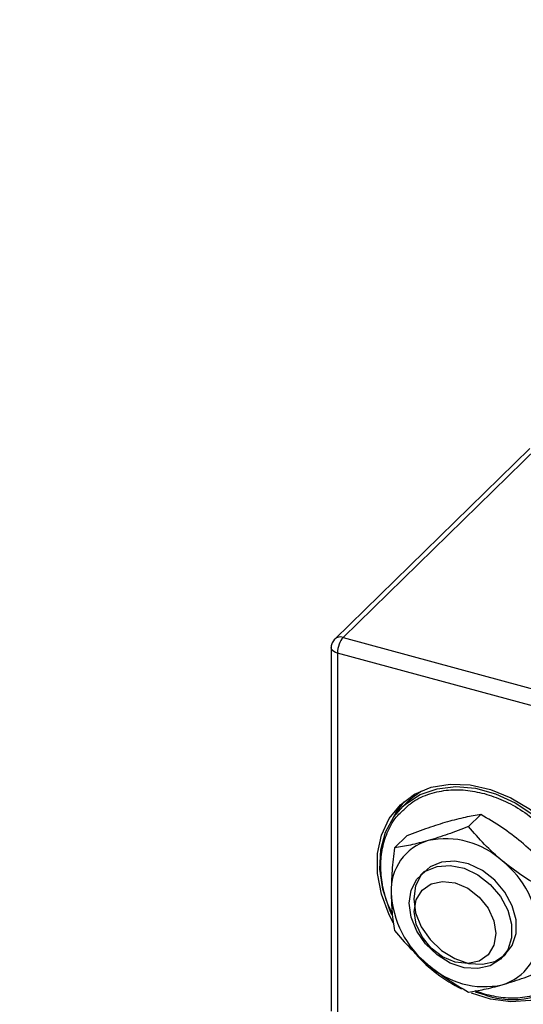
# Paper-space layout 'Sheet2' of a CAD drawing. Units: inches. Extents: x 0.5 to 17, y 0.3 to 10.8.
# Drawn here: x 13.9 to 14.7, y 3.4 to 5 of the extents above; entities that cross this region are included whole.
import ezdxf

# ---------------------------------------------------------------- set-up
doc = ezdxf.new("R2010")
doc.units = ezdxf.units.IN
doc.header["$MEASUREMENT"] = 0

psp = doc.layouts.new('Sheet2')

# ---------------------------------------------------------------- linework, layer by layer
at = {"color": 7, "linetype": 'Continuous', "lineweight": 25}
for p, q in [((14.7303, 4.301), (14.4087, 3.9872)), ((14.744, 4.3038), (14.4225, 3.9899)), ((14.4225, 3.9899), (14.91, 3.8575)), ((14.4028, 3.9731), (14.4028, 3.3741)), ((14.9008, 3.8316), (14.4133, 3.9641)), ((14.4133, 3.9641), (14.4133, 3.3651)), ((14.5315, 3.7214), (14.5195, 3.7097)), ((14.6495, 3.6978), (14.6292, 3.6781)), ((14.5276, 3.6627), (14.5074, 3.643)), ((14.5566, 3.6046), (14.5493, 3.5975)), ((14.683, 3.4604), (14.6904, 3.4676)), ((14.6552, 3.4017), (14.6399, 3.4072)), ((14.657, 3.4001), (14.6407, 3.4053))]:
    psp.add_line(p, q, dxfattribs=at)
at = {"color": 7, "linetype": 'Continuous', "lineweight": 25, "flags": 128}
for points in [[(14.4078, 3.9862), (14.408, 3.9864), (14.4087, 3.9872)], [(14.4133, 3.9641), (14.4101, 3.9652), (14.4073, 3.9666), (14.4052, 3.9682), (14.4037, 3.9701), (14.4029, 3.972), (14.4028, 3.9731)], [(14.5055, 3.5186), (14.4984, 3.5327), (14.4858, 3.5666), (14.4794, 3.6007), (14.4794, 3.6335), (14.4858, 3.6641), (14.4984, 3.6912), (14.5168, 3.7139), (14.5402, 3.7313), (14.5678, 3.7429), (14.5987, 3.7481), (14.6316, 3.7469), (14.6655, 3.7393), (14.6991, 3.7255), (14.7312, 3.706), (14.7605, 3.6816), (14.7862, 3.6531), (14.8072, 3.6215), (14.8227, 3.5881), (14.8323, 3.5539), (14.8355, 3.5203), (14.8355, 3.5203)], [(14.5214, 3.7115), (14.5255, 3.7151), (14.5494, 3.7307), (14.5773, 3.7405), (14.608, 3.7441), (14.6405, 3.7413), (14.6736, 3.7323), (14.7061, 3.7174), (14.7368, 3.6971), (14.7647, 3.6722), (14.7886, 3.6436), (14.8078, 3.6122), (14.8216, 3.5793), (14.8294, 3.546), (14.8309, 3.5135), (14.8262, 3.4831), (14.8154, 3.4557), (14.7988, 3.4324), (14.7946, 3.428)], [(14.5315, 3.7214), (14.5374, 3.7267), (14.5517, 3.7371)], [(14.5223, 3.7188), (14.5104, 3.7028), (14.5033, 3.6899)], [(14.5028, 3.5325), (14.4987, 3.5418), (14.4878, 3.575), (14.4831, 3.6081), (14.4847, 3.6397), (14.4925, 3.6687), (14.5063, 3.6942), (14.5214, 3.7115)], [(14.5388, 3.5591), (14.542, 3.5361), (14.5511, 3.5131), (14.5657, 3.4918), (14.5845, 3.4738), (14.6063, 3.4604), (14.6293, 3.4526), (14.6519, 3.4511), (14.6723, 3.4558), (14.6892, 3.4665), (14.7012, 3.4823), (14.7074, 3.5021), (14.7074, 3.5245), (14.7012, 3.5477), (14.6892, 3.57), (14.6723, 3.5899), (14.6519, 3.6057), (14.6293, 3.6164), (14.6063, 3.6211), (14.5845, 3.6196), (14.5657, 3.6118), (14.5511, 3.5984), (14.542, 3.5804), (14.5388, 3.5591)], [(14.5315, 3.5519), (14.5346, 3.5732), (14.5438, 3.5912), (14.5583, 3.6046), (14.5772, 3.6124), (14.5989, 3.614), (14.6219, 3.6093), (14.6445, 3.5986), (14.665, 3.5827), (14.6819, 3.5629), (14.6938, 3.5405), (14.7001, 3.5173), (14.7001, 3.4949), (14.6938, 3.4751), (14.6819, 3.4593), (14.665, 3.4486), (14.6445, 3.4439), (14.6219, 3.4455), (14.5989, 3.4532), (14.5772, 3.4666), (14.5583, 3.4846), (14.5438, 3.5059), (14.5346, 3.5289), (14.5315, 3.5519)], [(14.6743, 3.5017), (14.671, 3.4824), (14.6614, 3.4668), (14.6465, 3.4564), (14.6278, 3.4523), (14.607, 3.4547), (14.5862, 3.4636), (14.5674, 3.4779), (14.5525, 3.4964), (14.543, 3.5172), (14.5397, 3.5382), (14.543, 3.5575), (14.5525, 3.5731), (14.5674, 3.5835), (14.5862, 3.5876), (14.607, 3.5852), (14.6278, 3.5763), (14.6465, 3.562), (14.6614, 3.5435), (14.671, 3.5227), (14.6743, 3.5017)], [(14.8355, 3.5203), (14.8323, 3.4885), (14.8227, 3.4595), (14.8072, 3.4345), (14.7862, 3.4144), (14.7605, 3.3998), (14.7312, 3.3914), (14.6991, 3.3893), (14.6655, 3.3938), (14.6342, 3.4035)]]:
    psp.add_lwpolyline(points, dxfattribs=at)
at = {"color": 7, "linetype": 'Continuous', "lineweight": 25}
for centre, radius, start, end in [((14.418, 3.9766), 0.0141, 71.5838, 131.3262), ((14.4582, 3.9633), 0.0449, 160.0441, 179.0114), ((14.445, 3.9694), 0.0305, 137.7389, 162.3971), ((14.5866, 3.5734), 0.085, 106.4011, 182.7899), ((14.5915, 3.5205), 0.1375, 47.4605, 102.1305), ((14.5847, 3.4956), 0.1608, 2.6127, 51.6756), ((14.6623, 3.5766), 0.1608, 182.6127, 231.6756), ((14.6604, 3.4988), 0.085, 286.4011, 2.7899), ((14.7319, 3.6411), 0.2571, 222.4345, 243.5675), ((14.6555, 3.5517), 0.1375, 227.4605, 282.1305), ((14.7014, 3.5341), 0.1412, 251.6678, 311.294)]:
    psp.add_arc(centre, radius, start, end, dxfattribs=at)
at = {"color": 5, "linetype": 'Continuous', "lineweight": 0}
psp.add_open_spline([(11.4154, 4.0048), (13.2082, 6.6544), (11.6797, 0.7769), (17.0272, 1.928), (15.4694, 2.7843)], degree=3, knots=[0, 0, 0, 0, 0.607872, 1, 1, 1, 1], dxfattribs=at)
at = {"color": 7, "linetype": 'Continuous', "lineweight": 25}
for points, knots in [([(14.4076, 3.9859), (14.4061, 3.9838), (14.4041, 3.9808), (14.4029, 3.9762), (14.403, 3.9741), (14.403, 3.9731)], [0, 0, 0, 0, 0.5449298, 0.7756719, 1, 1, 1, 1]), ([(14.521, 3.7043), (14.5254, 3.7086), (14.5368, 3.7201), (14.5611, 3.7317), (14.5915, 3.7389), (14.6234, 3.7394), (14.6448, 3.7347), (14.6552, 3.7324)], [0, 0, 0, 0, 0.138207, 0.364616, 0.58632, 0.799175, 1, 1, 1, 1]), ([(14.6552, 3.7324), (14.6656, 3.729), (14.687, 3.7221), (14.7188, 3.7043), (14.7494, 3.6807), (14.7767, 3.6518), (14.7989, 3.6193), (14.8147, 3.5854), (14.8238, 3.5521), (14.8268, 3.5204), (14.8239, 3.4903), (14.8145, 3.4622), (14.8028, 3.4413), (14.7923, 3.4323), (14.7894, 3.4298)], [0, 0, 0, 0, 0.0820643, 0.1690442, 0.2596402, 0.3521588, 0.4446773, 0.5352733, 0.6222532, 0.7043175, 0.7863818, 0.8733617, 0.9639577, 1, 1, 1, 1]), ([(14.5034, 3.5345), (14.501, 3.5394), (14.4933, 3.5551), (14.4867, 3.5821), (14.4836, 3.6136), (14.4865, 3.6438), (14.4959, 3.6718), (14.5076, 3.6927), (14.5181, 3.7017), (14.521, 3.7043)], [0, 0, 0, 0, 0.078108, 0.250653, 0.413446, 0.576239, 0.748784, 0.928502, 1, 1, 1, 1]), ([(14.5943, 3.6859), (14.5838, 3.6827), (14.5625, 3.6762), (14.5393, 3.6672), (14.5276, 3.6627)], [0, 0, 0, 0, 0.494511, 1, 1, 1, 1]), ([(14.6495, 3.6978), (14.6412, 3.6965), (14.6244, 3.6939), (14.6044, 3.6886), (14.5943, 3.6859)], [0, 0, 0, 0, 0.495458, 1, 1, 1, 1]), ([(14.7161, 3.6528), (14.7056, 3.661), (14.6844, 3.6776), (14.6612, 3.691), (14.6495, 3.6978)], [0, 0, 0, 0, 0.494511, 1, 1, 1, 1]), ([(14.6292, 3.6781), (14.6177, 3.6737), (14.5945, 3.6648), (14.5733, 3.6582), (14.5626, 3.6549)], [0, 0, 0, 0, 0.495458, 1, 1, 1, 1]), ([(14.6844, 3.6218), (14.6745, 3.6306), (14.6545, 3.6483), (14.6377, 3.6681), (14.6292, 3.6781)], [0, 0, 0, 0, 0.4945107, 1, 1, 1, 1]), ([(14.5626, 3.6549), (14.5526, 3.6523), (14.5326, 3.6469), (14.5158, 3.6443), (14.5074, 3.643)], [0, 0, 0, 0, 0.494511, 1, 1, 1, 1]), ([(14.7713, 3.5965), (14.763, 3.6063), (14.7463, 3.6261), (14.7262, 3.6438), (14.7161, 3.6528)], [0, 0, 0, 0, 0.495458, 1, 1, 1, 1]), ([(14.5074, 3.643), (14.5058, 3.6304), (14.5025, 3.6049), (14.5019, 3.5812), (14.5016, 3.5692)], [0, 0, 0, 0, 0.495458, 1, 1, 1, 1]), ([(14.7511, 3.5768), (14.7396, 3.5834), (14.7164, 3.5969), (14.6952, 3.6135), (14.6844, 3.6218)], [0, 0, 0, 0, 0.495458, 1, 1, 1, 1]), ([(14.5016, 3.5692), (14.5019, 3.5581), (14.5025, 3.5355), (14.5057, 3.5163), (14.5074, 3.5066)], [0, 0, 0, 0, 0.494511, 1, 1, 1, 1]), ([(14.5074, 3.5066), (14.5157, 3.4968), (14.5324, 3.4771), (14.5524, 3.4593), (14.5626, 3.4504)], [0, 0, 0, 0, 0.495458, 1, 1, 1, 1]), ([(14.5626, 3.4504), (14.5731, 3.4422), (14.5943, 3.4256), (14.6175, 3.4121), (14.6292, 3.4053)], [0, 0, 0, 0, 0.494511, 1, 1, 1, 1]), ([(14.7894, 3.4298), (14.785, 3.4254), (14.7736, 3.4139), (14.7493, 3.4023), (14.7189, 3.3952), (14.687, 3.3947), (14.6656, 3.3994), (14.6552, 3.4017)], [0, 0, 0, 0, 0.138207, 0.364616, 0.58632, 0.799175, 1, 1, 1, 1]), ([(14.6844, 3.4172), (14.6949, 3.4205), (14.7162, 3.427), (14.7394, 3.4359), (14.7511, 3.4404)], [0, 0, 0, 0, 0.494511, 1, 1, 1, 1]), ([(14.6292, 3.4053), (14.6375, 3.4066), (14.6543, 3.4092), (14.6743, 3.4145), (14.6844, 3.4172)], [0, 0, 0, 0, 0.495458, 1, 1, 1, 1])]:
    psp.add_open_spline(points, degree=3, knots=knots, dxfattribs=at)

doc.saveas('drawing.dxf')
